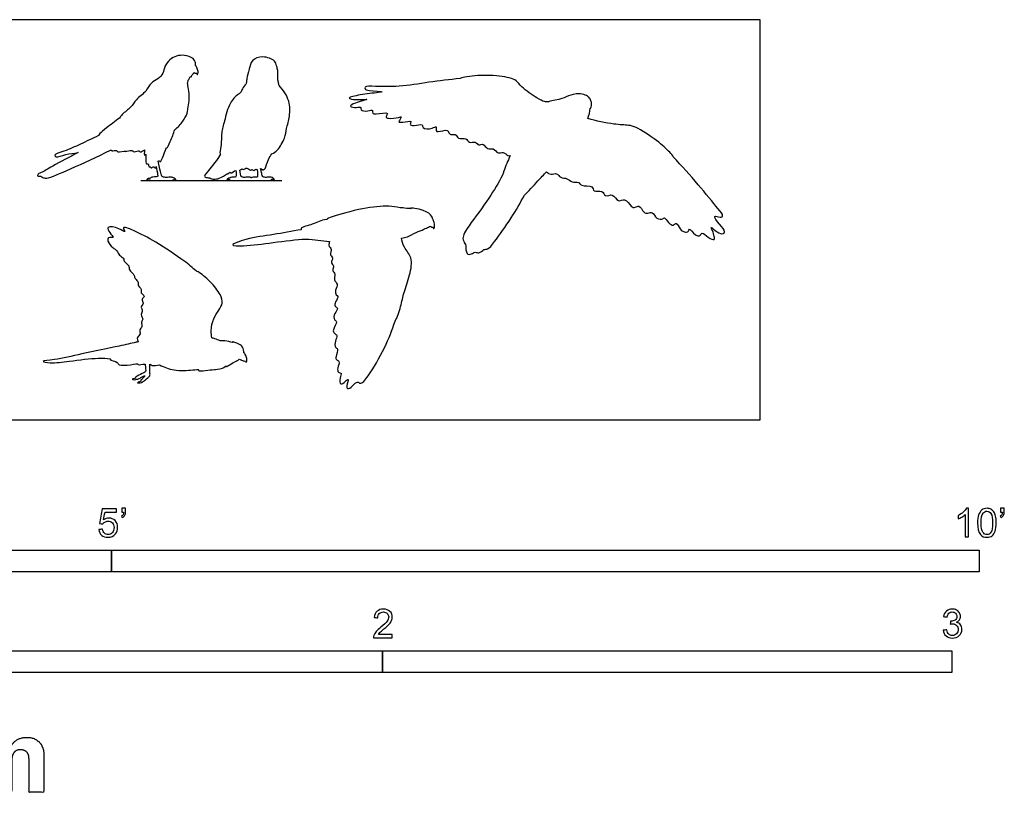
# Model space of a CAD drawing. Units: metres. Extents: x 0 to 3.09, y -0.66 to 0.7.
# Drawn here: x 1.36 to 3.09, y -0.66 to 0.7 of the extents above; entities that cross this region are included whole.
import ezdxf

# ---------------------------------------------------------------- set-up
doc = ezdxf.new("R2010")
doc.units = ezdxf.units.M
for name, color, linetype, true_color in [('2D$AG-DIAGRAM', 7, 'Continuous', 0xfecc66), ('2D$AG-OUTLINE', 7, 'Continuous', 0x8000ff), ('2D$N-SYMB', 7, 'Continuous', 0x800040), ('2D$X-DIMENSIONS.COM', 7, 'Continuous', 0x800080), ('2D$X-VPRT', 6, 'Continuous', 0xff00ff)]:
    doc.layers.add(name, color=color, linetype=linetype, true_color=true_color)

msp = doc.modelspace()

# ---------------------------------------------------------------- linework, layer by layer
at = {"layer": '2D$AG-DIAGRAM'}
msp.add_lwpolyline([(1.5756, 0.4201), (1.8236, 0.4201)], dxfattribs=at)
at = {"layer": '2D$AG-OUTLINE'}
for points, knots in [([(1.6308, 0.4201), (1.6189, 0.4201), (1.6071, 0.4201), (1.5953, 0.4201), (1.5943, 0.4201), (1.593, 0.4202), (1.5928, 0.4208), (1.5927, 0.4212), (1.5916, 0.4213), (1.5895, 0.4223), (1.585, 0.4208), (1.5878, 0.4236), (1.5916, 0.4245), (1.5931, 0.4247), (1.5931, 0.4247), (1.5934, 0.4254), (1.5943, 0.4259), (1.5998, 0.4267), (1.6056, 0.427), (1.6057, 0.4285), (1.6048, 0.4336), (1.6028, 0.4448), (1.6023, 0.4431), (1.6012, 0.4402), (1.5987, 0.4467), (1.5937, 0.4407), (1.5925, 0.4455), (1.5894, 0.4427), (1.5895, 0.4516), (1.5844, 0.4475), (1.5846, 0.4594), (1.585, 0.4685), (1.5814, 0.4626), (1.5819, 0.4697), (1.5825, 0.4742), (1.5798, 0.4726), (1.5741, 0.4689), (1.5733, 0.4744), (1.5633, 0.469), (1.5611, 0.4749), (1.549, 0.4705), (1.5495, 0.4733), (1.5337, 0.4682), (1.5352, 0.475), (1.5238, 0.471), (1.5248, 0.474), (1.5231, 0.4739), (1.5223, 0.4738), (1.4995, 0.4618), (1.4574, 0.4429), (1.412, 0.4232), (1.4064, 0.4249), (1.403, 0.4253), (1.4007, 0.4286), (1.3938, 0.4272), (1.3943, 0.4315), (1.402, 0.4343), (1.4224, 0.4467), (1.4507, 0.4616), (1.4656, 0.4693), (1.458, 0.4684), (1.4432, 0.4667), (1.4278, 0.4599), (1.4222, 0.466), (1.4437, 0.4721), (1.4699, 0.4843), (1.4909, 0.494), (1.5013, 0.4992), (1.5018, 0.5004), (1.5047, 0.5037), (1.5158, 0.5133), (1.5305, 0.5244), (1.5386, 0.5298), (1.5392, 0.5317), (1.5449, 0.5392), (1.5591, 0.5478), (1.5667, 0.5632), (1.5859, 0.576), (1.5927, 0.5926), (1.6063, 0.5978), (1.6156, 0.6083), (1.6171, 0.6208), (1.6262, 0.6331), (1.6384, 0.6396), (1.6524, 0.6411), (1.6683, 0.6358), (1.6719, 0.6274), (1.672, 0.6239), (1.6719, 0.6223), (1.6722, 0.622), (1.6727, 0.6213), (1.6742, 0.6187), (1.6765, 0.6135), (1.6763, 0.6077), (1.6744, 0.6059), (1.6742, 0.6078), (1.674, 0.6087), (1.6735, 0.6086), (1.672, 0.6084), (1.6705, 0.609), (1.6691, 0.6096), (1.6687, 0.6098), (1.6685, 0.6093), (1.6683, 0.6081), (1.6657, 0.6064), (1.6641, 0.6005), (1.6628, 0.6045), (1.6616, 0.5989), (1.658, 0.5963), (1.6586, 0.5916), (1.6579, 0.5916), (1.658, 0.5908), (1.658, 0.589), (1.6606, 0.5763), (1.6614, 0.5602), (1.6594, 0.5507), (1.6581, 0.5462), (1.6581, 0.5458), (1.6585, 0.5406), (1.6542, 0.5316), (1.6458, 0.5184), (1.6379, 0.5113), (1.6354, 0.5096), (1.6333, 0.5024), (1.6284, 0.4912), (1.6216, 0.4755), (1.6205, 0.4803), (1.6166, 0.4639), (1.6097, 0.4509), (1.6081, 0.4553), (1.607, 0.4547), (1.6065, 0.4541), (1.6087, 0.4418), (1.6114, 0.4317), (1.6125, 0.4283), (1.6142, 0.4266), (1.6168, 0.4259), (1.6211, 0.4257), (1.6247, 0.4261), (1.63, 0.4261), (1.6315, 0.4257), (1.632, 0.4254), (1.6327, 0.4254), (1.6352, 0.4247), (1.6372, 0.422), (1.638, 0.4203), (1.6352, 0.4218), (1.6335, 0.4218), (1.6328, 0.4219), (1.6327, 0.4213), (1.6322, 0.4202), (1.6314, 0.4201), (1.6308, 0.4201)], [-2.667613, -2.667613, -2.667613, -2.667613, -0.953015, -0.953015, -0.953015, -0.05702, 0.676139, 0.676139, 0.676139, 1.537001, 2.326647, 2.989257, 4.07001, 4.07001, 4.07001, 4.100714, 5.295364, 6.490013, 7.684663, 8.879313, 10.073963, 10.073963, 10.073963, 10.771439, 11.653682, 12.639787, 13.369047, 13.983185, 15.061044, 15.783189, 17.231971, 18.400088, 19.072291, 20.304447, 20.304447, 20.304447, 21.469755, 22.241993, 23.55961, 24.538213, 25.998147, 26.454872, 28.099786, 28.897944, 30.227738, 30.787109, 31.118881, 31.118881, 31.118881, 35.087531, 38.113919, 39.076975, 39.854162, 40.722683, 41.787616, 42.467936, 43.657007, 45.848932, 49.056578, 49.056578, 49.056578, 50.843052, 52.729331, 53.563993, 55.450771, 57.996348, 60.65899, 60.65899, 60.65899, 61.499363, 63.242818, 65.67724, 65.67724, 65.67724, 66.619695, 68.599965, 70.454726, 72.590413, 74.456226, 76.123257, 77.760304, 79.346571, 81.076808, 82.726078, 84.424954, 86.224933, 87.512301, 88.512247, 88.512247, 88.512247, 88.820076, 89.103811, 90.323421, 91.410715, 91.938894, 92.568833, 92.568833, 92.568833, 92.997788, 93.743154, 94.030341, 94.030341, 94.030341, 94.588203, 95.42051, 96.351324, 96.895809, 97.755159, 98.7947, 99.673658, 99.673658, 99.673658, 100.367479, 101.949699, 103.808936, 105.513799, 105.513799, 105.513799, 105.660636, 107.326792, 109.2838, 110.377663, 110.377663, 110.377663, 112.516501, 114.125271, 114.555648, 116.282789, 117.901268, 118.557038, 118.981412, 118.981412, 118.981412, 120.176062, 121.370712, 122.565362, 123.760012, 124.954661, 126.149311, 127.343961, 128.319321, 128.319321, 128.319321, 128.906865, 129.812767, 130.255958, 130.983822, 131.585469, 131.585469, 131.585469, 132.465631, 133.361658, 133.361658, 133.361658, 133.361658]), ([(1.7619, 0.5997), (1.7625, 0.6039), (1.7644, 0.6102), (1.7674, 0.6215), (1.7698, 0.6321), (1.7897, 0.6403), (1.8119, 0.6318), (1.8139, 0.6227), (1.8157, 0.6165), (1.817, 0.6086), (1.8163, 0.598), (1.8169, 0.594), (1.8184, 0.5884), (1.8185, 0.587), (1.8262, 0.5795), (1.8382, 0.5603), (1.838, 0.5337), (1.8313, 0.5114), (1.8296, 0.4951), (1.8166, 0.4729), (1.8095, 0.469), (1.8061, 0.4671), (1.8037, 0.4639), (1.7977, 0.4554), (1.7957, 0.4409), (1.79, 0.4381), (1.7872, 0.4416), (1.7861, 0.4414), (1.788, 0.4347), (1.7883, 0.4314), (1.7898, 0.4267), (1.7916, 0.4261), (1.7946, 0.4258), (1.7973, 0.4258), (1.8021, 0.4266), (1.8033, 0.4264), (1.8038, 0.4261), (1.8045, 0.4262), (1.8063, 0.4255), (1.8101, 0.4234), (1.8106, 0.4212), (1.8077, 0.423), (1.8058, 0.4227), (1.8053, 0.4226), (1.8053, 0.4224), (1.8052, 0.4214), (1.8044, 0.4202), (1.8032, 0.4201), (1.8024, 0.4201), (1.78, 0.4201), (1.7577, 0.4201), (1.7353, 0.4201), (1.7336, 0.4201), (1.7321, 0.4202), (1.7318, 0.4217), (1.7317, 0.4223), (1.7311, 0.4224), (1.7292, 0.4226), (1.7261, 0.4215), (1.7286, 0.424), (1.7309, 0.4248), (1.7324, 0.425), (1.7326, 0.4252), (1.7333, 0.4258), (1.7347, 0.4261), (1.7415, 0.4257), (1.7432, 0.4268), (1.7432, 0.4295), (1.7432, 0.4332), (1.7426, 0.438), (1.7426, 0.438), (1.7399, 0.4376), (1.7336, 0.4312), (1.7333, 0.4364), (1.7294, 0.4314), (1.7283, 0.4322), (1.7281, 0.4326), (1.7168, 0.4254), (1.7118, 0.423), (1.7009, 0.4222), (1.6996, 0.4243), (1.6948, 0.4253), (1.6861, 0.4257), (1.6893, 0.4321), (1.7053, 0.4505), (1.7158, 0.4664), (1.7154, 0.4666), (1.7136, 0.4683), (1.718, 0.4813), (1.7165, 0.5045), (1.723, 0.5246), (1.7302, 0.5565), (1.7449, 0.5708), (1.7514, 0.5742), (1.754, 0.582), (1.7586, 0.5877), (1.7611, 0.5904), (1.7606, 0.5907), (1.7618, 0.5938), (1.7615, 0.5969), (1.7619, 0.5997)], [-31.103158, -31.103158, -31.103158, -31.103158, -29.29524, -29.241022, -27.468753, -25.484568, -23.389139, -22.019068, -21.044059, -20.546713, -18.915887, -17.815446, -17.035783, -17.035783, -17.035783, -14.46478, -12.156322, -10.020421, -8.15493, -5.932043, -4.37911, -4.37911, -4.37911, -3.288185, -1.413514, -0.468525, 0.470336, 0.470336, 0.470336, 1.380516, 2.328221, 3.275925, 4.22363, 5.171334, 6.119039, 7.01081, 7.01081, 7.01081, 7.742205, 8.693122, 9.160027, 9.97724, 10.349839, 10.349839, 10.349839, 10.57103, 11.518734, 12.229524, 12.229524, 12.229524, 15.478537, 15.478537, 15.478537, 16.307779, 16.821297, 16.821297, 16.821297, 17.237277, 17.974271, 18.605927, 19.536809, 19.536809, 19.536809, 19.99044, 20.938145, 21.885849, 22.833554, 23.781258, 24.640999, 24.640999, 24.640999, 24.64789, 26.050407, 26.640602, 27.629963, 27.970315, 27.970315, 27.970315, 30.782762, 33.595209, 36.407655, 39.220102, 42.032549, 44.844996, 47.657443, 47.657443, 47.657443, 47.944362, 49.562578, 51.76675, 53.87508, 56.457443, 58.446038, 59.608057, 60.849402, 62.359727, 62.359727, 62.359727, 63.068505, 64.234015, 64.234015, 64.234015, 64.234015]), ([(2.2916, 0.5582), (2.2915, 0.5583), (2.2903, 0.5589), (2.3132, 0.5623), (2.3257, 0.5691), (2.3418, 0.5739), (2.3562, 0.5707), (2.3645, 0.5661), (2.3652, 0.5625), (2.3659, 0.5604), (2.3671, 0.5591), (2.3679, 0.5547), (2.3662, 0.5462), (2.3649, 0.5469), (2.3647, 0.5472), (2.3645, 0.5412), (2.363, 0.5349), (2.3608, 0.5291), (2.3757, 0.5247), (2.4049, 0.5185), (2.4324, 0.5177), (2.4462, 0.5143), (2.4827, 0.4913), (2.5035, 0.4714), (2.51, 0.4645), (2.511, 0.4618), (2.5259, 0.4459), (2.5539, 0.415), (2.5868, 0.3738), (2.6002, 0.3582), (2.5934, 0.3548), (2.5787, 0.3609), (2.5925, 0.3425), (2.6031, 0.3312), (2.5983, 0.3258), (2.5883, 0.3286), (2.5752, 0.3412), (2.5805, 0.3314), (2.5827, 0.323), (2.5844, 0.3144), (2.5714, 0.3198), (2.5615, 0.3312), (2.5585, 0.3225), (2.5489, 0.3228), (2.5384, 0.339), (2.5377, 0.3293), (2.5299, 0.3296), (2.5226, 0.3338), (2.5169, 0.3487), (2.5111, 0.3396), (2.502, 0.3457), (2.4954, 0.3571), (2.4926, 0.3517), (2.4804, 0.3523), (2.4751, 0.3666), (2.4663, 0.362), (2.4582, 0.3635), (2.4517, 0.3789), (2.4438, 0.3721), (2.4362, 0.3739), (2.4267, 0.391), (2.4132, 0.3803), (2.4054, 0.3995), (2.3903, 0.3897), (2.3878, 0.4053), (2.3691, 0.3983), (2.3709, 0.4134), (2.3481, 0.4089), (2.3458, 0.4194), (2.332, 0.4157), (2.3251, 0.4255), (2.3123, 0.4238), (2.3071, 0.4348), (2.2959, 0.4297), (2.2907, 0.4336), (2.2884, 0.4355), (2.2833, 0.4306), (2.2717, 0.4183), (2.2565, 0.401), (2.2495, 0.3945), (2.2422, 0.3809), (2.2276, 0.3553), (2.1985, 0.315), (2.1861, 0.2986), (2.1781, 0.3006), (2.1699, 0.2911), (2.1628, 0.2961), (2.1569, 0.2904), (2.1463, 0.29), (2.1469, 0.3061), (2.145, 0.3098), (2.1385, 0.3199), (2.1532, 0.3432), (2.1886, 0.3896), (2.2035, 0.4159), (2.2111, 0.4297), (2.2117, 0.4318), (2.2157, 0.4444), (2.2204, 0.4542), (2.2243, 0.464), (2.2231, 0.4639), (2.2202, 0.4632), (2.2126, 0.472), (2.2025, 0.4659), (2.1955, 0.4787), (2.1838, 0.4731), (2.178, 0.4871), (2.1686, 0.4803), (2.1639, 0.4905), (2.1516, 0.4844), (2.1478, 0.4968), (2.1326, 0.4916), (2.129, 0.5033), (2.122, 0.4995), (2.1158, 0.5038), (2.115, 0.511), (2.0982, 0.505), (2.0931, 0.5073), (2.0961, 0.5173), (2.0873, 0.5104), (2.0689, 0.5105), (2.0724, 0.5212), (2.056, 0.5153), (2.0468, 0.5182), (2.0534, 0.5265), (2.036, 0.5222), (2.026, 0.5223), (2.0356, 0.5334), (2.0273, 0.5304), (2.0117, 0.5284), (2.0044, 0.5319), (2.0141, 0.5416), (1.9888, 0.5367), (1.9819, 0.5375), (1.984, 0.5452), (1.9746, 0.5418), (1.9608, 0.5422), (1.9637, 0.5503), (1.9544, 0.5479), (1.9398, 0.5499), (1.9525, 0.5573), (1.9841, 0.5646), (1.9542, 0.5614), (1.9377, 0.5646), (1.9506, 0.569), (1.9741, 0.5729), (2.0123, 0.5767), (1.9765, 0.5774), (1.9691, 0.5803), (1.9687, 0.5863), (1.991, 0.5855), (2.0304, 0.5843), (2.0821, 0.5933), (2.1182, 0.5973), (2.1365, 0.5996), (2.1381, 0.6005), (2.1489, 0.6027), (2.1838, 0.6068), (2.2221, 0.6017), (2.2359, 0.5962), (2.2444, 0.5835), (2.2706, 0.565), (2.284, 0.5583), (2.2893, 0.5582), (2.2916, 0.5582)], [-6.335686, -6.335686, -6.335686, -6.335686, -6.276567, -4.900427, -3.563878, -2.18499, -1.4452, -0.822511, 0, 0, 0, 0.695184, 1.590961, 1.780847, 1.780847, 1.780847, 2.809241, 2.809241, 2.809241, 4.97036, 6.580627, 7.754005, 9.822254, 11.577782, 12.538794, 12.538794, 12.538794, 15.100902, 17.429859, 18.668105, 19.35631, 20.328198, 21.588334, 22.846662, 23.48665, 24.520853, 25.651876, 26.399139, 27.431429, 28.162639, 29.21494, 30.348136, 31.08437, 31.991022, 33.191777, 33.867556, 34.655295, 35.610407, 36.703515, 37.468621, 38.453058, 39.50299, 40.082029, 41.090934, 42.213712, 43.073848, 43.943452, 45.098649, 45.936095, 46.771488, 48.041105, 49.091271, 50.294064, 51.371715, 52.366388, 53.53458, 54.448749, 55.788322, 56.658501, 57.718744, 58.746074, 59.800399, 60.772751, 61.765572, 62.702559, 62.702559, 62.702559, 63.904036, 65.588499, 65.588499, 65.588499, 67.741464, 69.989745, 71.32102, 72.132701, 73.156497, 73.964106, 74.818734, 75.69342, 76.855856, 77.535689, 78.491186, 80.068253, 82.506681, 84.676038, 84.676038, 84.676038, 85.002931, 86.685059, 86.685059, 86.685059, 87.295917, 88.28344, 89.22761, 90.277068, 91.264487, 92.309762, 93.179279, 94.06769, 95.070202, 96.019875, 97.133306, 98.061178, 98.828474, 99.636546, 100.349412, 101.601111, 102.25218, 103.045361, 103.909472, 105.167109, 105.886044, 107.081118, 107.930408, 108.60503, 109.799074, 110.61675, 111.530252, 112.197805, 113.52503, 114.248306, 115.018896, 116.421785, 117.210096, 117.870878, 118.758767, 119.850134, 120.505472, 121.392597, 122.405847, 123.423251, 124.878596, 126.240943, 127.379209, 128.213098, 129.947935, 131.428625, 132.914575, 133.839762, 134.371867, 135.713853, 137.757247, 140.055642, 142.402951, 142.402951, 142.402951, 143.137432, 145.120717, 147.103175, 148.253035, 149.464593, 151.268202, 152.486528, 153.320863, 153.320863, 153.320863, 153.320863]), ([(1.7799, 0.4397), (1.7794, 0.4399), (1.7773, 0.4405), (1.7743, 0.4366), (1.7704, 0.4408), (1.7681, 0.4361), (1.7624, 0.4456), (1.7557, 0.4377), (1.7536, 0.442), (1.7508, 0.4393), (1.7494, 0.4382), (1.7505, 0.4341), (1.7508, 0.4312), (1.7522, 0.4267), (1.754, 0.4261), (1.757, 0.4258), (1.7597, 0.4258), (1.7646, 0.4266), (1.7657, 0.4264), (1.7662, 0.4261), (1.7669, 0.4262), (1.768, 0.4258), (1.7694, 0.4251), (1.7697, 0.4249), (1.7699, 0.4251), (1.7706, 0.4256), (1.7723, 0.4261), (1.779, 0.4257), (1.7808, 0.4268), (1.7808, 0.4295), (1.7808, 0.4334), (1.7799, 0.4397)], [-17.310295, -17.310295, -17.310295, -17.310295, -17.017871, -16.031767, -15.155059, -14.426339, -13.201464, -12.012767, -11.257916, -10.481383, -10.481383, -10.481383, -9.737545, -8.789841, -7.842136, -6.894432, -5.946727, -4.999023, -4.107252, -4.107252, -4.107252, -3.375856, -3.140567, -3.140567, -3.140567, -2.768801, -1.821096, -0.873392, 0.074313, 1.022017, 1.929828, 1.929828, 1.929828, 1.929828]), ([(2.031, 0.3723), (2.0321, 0.3727), (2.0401, 0.3717), (2.0524, 0.3705), (2.0469, 0.3728), (2.0747, 0.3698), (2.0869, 0.3585), (2.0881, 0.3541), (2.0885, 0.3523), (2.0888, 0.3519), (2.0893, 0.3511), (2.0906, 0.3483), (2.0923, 0.3428), (2.0914, 0.337), (2.0893, 0.3355), (2.0893, 0.3374), (2.0893, 0.3384), (2.0887, 0.3383), (2.0872, 0.3382), (2.0858, 0.339), (2.0846, 0.3397), (2.0843, 0.3399), (2.0832, 0.3395), (2.0807, 0.3389), (2.0727, 0.334), (2.0588, 0.33), (2.0446, 0.3206), (2.0373, 0.3197), (2.0338, 0.3194), (2.0342, 0.3142), (2.0379, 0.3009), (2.0544, 0.2855), (2.0483, 0.2537), (2.0375, 0.2238), (2.033, 0.2011), (2.0262, 0.1798), (2.0224, 0.1735), (2.0172, 0.1576), (2.0054, 0.1275), (1.9783, 0.0794), (1.9617, 0.061), (1.9559, 0.0691), (1.9481, 0.0593), (1.9383, 0.0527), (1.9365, 0.0602), (1.9426, 0.0749), (1.9345, 0.067), (1.9259, 0.0599), (1.9244, 0.0735), (1.9299, 0.0834), (1.9215, 0.0826), (1.9208, 0.0916), (1.9262, 0.1033), (1.9185, 0.1054), (1.918, 0.1112), (1.9235, 0.1253), (1.9161, 0.1267), (1.9165, 0.1385), (1.9225, 0.1484), (1.9152, 0.1517), (1.9117, 0.1583), (1.9228, 0.1733), (1.9141, 0.1751), (1.9152, 0.1873), (1.9239, 0.1959), (1.9152, 0.1995), (1.9171, 0.2074), (1.9244, 0.2172), (1.9177, 0.2192), (1.9166, 0.2285), (1.9234, 0.2388), (1.913, 0.2454), (1.9192, 0.2562), (1.9101, 0.262), (1.917, 0.2707), (1.9081, 0.2755), (1.915, 0.2848), (1.906, 0.29), (1.9126, 0.2999), (1.9044, 0.3052), (1.9067, 0.3111), (1.9073, 0.3134), (1.9005, 0.3142), (1.886, 0.3154), (1.864, 0.319), (1.8072, 0.3111), (1.7618, 0.3054), (1.7267, 0.3055), (1.7653, 0.3197), (1.8086, 0.3248), (1.8412, 0.3312), (1.8574, 0.334), (1.8571, 0.3347), (1.8564, 0.3386), (1.8793, 0.3432), (1.8861, 0.3482), (1.8972, 0.3511), (1.9024, 0.3521), (1.903, 0.3539), (1.9154, 0.3574), (1.9651, 0.373), (2.0103, 0.3763), (2.0244, 0.3737), (2.031, 0.3723)], [-5.673574, -5.673574, -5.673574, -5.673574, -4.944913, -3.877133, -3.58602, -2.092592, -0.749171, 0, 0, 0, 0.381303, 0.665039, 1.884649, 2.971943, 3.500122, 4.130061, 4.130061, 4.130061, 4.559015, 5.304382, 5.532491, 5.532491, 5.532491, 6.1311, 7.065566, 8.293474, 9.588885, 10.617634, 10.617634, 10.617634, 11.792075, 13.273144, 15.007455, 16.79624, 18.39904, 19.928598, 19.928598, 19.928598, 22.17077, 24.56554, 25.946078, 26.66665, 27.715264, 28.700585, 29.437581, 30.498591, 31.309627, 32.225919, 33.226691, 34.182678, 34.862944, 35.739159, 36.804928, 37.533523, 38.268798, 39.418429, 40.104519, 41.133719, 42.140153, 42.909573, 43.720179, 44.948087, 45.654805, 46.694483, 47.688411, 48.458054, 49.313545, 50.328652, 50.993626, 51.907128, 52.937516, 53.888663, 54.86927, 55.755666, 56.640743, 57.470523, 58.383089, 59.24153, 60.178161, 61.089251, 61.744075, 61.744075, 61.744075, 63.17908, 64.665081, 67.045718, 69.340731, 70.720065, 72.307498, 74.520895, 76.745852, 76.745852, 76.745852, 77.015118, 78.468908, 79.606903, 80.498547, 80.498547, 80.498547, 81.505208, 83.850937, 85.997744, 87.4137, 87.4137, 87.4137, 87.4137]), ([(1.5711, 0.1371), (1.57, 0.1394), (1.5677, 0.1452), (1.577, 0.1503), (1.5717, 0.1584), (1.5795, 0.1637), (1.5757, 0.1722), (1.581, 0.1768), (1.5742, 0.1852), (1.5802, 0.1916), (1.5742, 0.1983), (1.5825, 0.2047), (1.5751, 0.2124), (1.5852, 0.2169), (1.5743, 0.2231), (1.5785, 0.2294), (1.5689, 0.2367), (1.573, 0.2419), (1.565, 0.2476), (1.5648, 0.2537), (1.5614, 0.2576), (1.5538, 0.2643), (1.5565, 0.2714), (1.5459, 0.2765), (1.5465, 0.2847), (1.537, 0.2884), (1.5346, 0.2977), (1.5258, 0.3017), (1.5171, 0.3128), (1.5174, 0.3218), (1.5316, 0.3186), (1.52, 0.3286), (1.5149, 0.341), (1.5367, 0.3379), (1.5512, 0.3265), (1.5405, 0.3418), (1.5683, 0.331), (1.6014, 0.3131), (1.6521, 0.28), (1.6663, 0.2673), (1.6734, 0.2609), (1.6742, 0.2608), (1.6798, 0.2588), (1.6986, 0.2428), (1.7156, 0.2216), (1.7207, 0.2049), (1.7126, 0.1925), (1.7027, 0.1775), (1.6988, 0.1607), (1.6999, 0.148), (1.7003, 0.1441), (1.7022, 0.1436), (1.706, 0.1427), (1.7158, 0.1379), (1.7253, 0.14), (1.7394, 0.1347), (1.7352, 0.1387), (1.7491, 0.1325), (1.755, 0.1288), (1.7569, 0.1211), (1.7567, 0.1177), (1.7568, 0.1177), (1.7574, 0.1174), (1.7582, 0.1164), (1.76, 0.1135), (1.7623, 0.1082), (1.762, 0.1024), (1.7601, 0.1006), (1.76, 0.1025), (1.7598, 0.1034), (1.7593, 0.1033), (1.7578, 0.1031), (1.7558, 0.1039), (1.7533, 0.1049), (1.7509, 0.1059), (1.7497, 0.1064), (1.7489, 0.1067), (1.7476, 0.1055), (1.7419, 0.1025), (1.7335, 0.0983), (1.7258, 0.0926), (1.726, 0.096), (1.7201, 0.0894), (1.7059, 0.0882), (1.7053, 0.0887), (1.6999, 0.0878), (1.6911, 0.0872), (1.6754, 0.0853), (1.6785, 0.0892), (1.6644, 0.0872), (1.6332, 0.0856), (1.6167, 0.0926), (1.6088, 0.0967), (1.6037, 0.0957), (1.5957, 0.0945), (1.5933, 0.0973), (1.5918, 0.0979), (1.5916, 0.0955), (1.5914, 0.0906), (1.5915, 0.0838), (1.5929, 0.0768), (1.5842, 0.0714), (1.5803, 0.0673), (1.5789, 0.0668), (1.5776, 0.0661), (1.5757, 0.065), (1.567, 0.065), (1.574, 0.0669), (1.575, 0.0678), (1.5758, 0.0683), (1.5757, 0.0684), (1.5755, 0.0693), (1.5773, 0.0711), (1.5803, 0.0745), (1.5849, 0.0788), (1.5752, 0.0744), (1.5716, 0.0716), (1.5695, 0.0716), (1.5689, 0.0718), (1.5675, 0.0711), (1.565, 0.0702), (1.5591, 0.0714), (1.563, 0.0722), (1.5651, 0.0731), (1.5663, 0.0735), (1.5663, 0.0738), (1.566, 0.0757), (1.5757, 0.0802), (1.5853, 0.0843), (1.5839, 0.0893), (1.5838, 0.0952), (1.5832, 0.0982), (1.5784, 0.0976), (1.5703, 0.096), (1.5704, 0.1003), (1.5519, 0.0946), (1.5339, 0.0967), (1.5368, 0.1024), (1.5196, 0.1048), (1.5221, 0.1071), (1.5227, 0.1074), (1.5155, 0.108), (1.5012, 0.1097), (1.45, 0.1031), (1.4203, 0.0992), (1.3967, 0.1031), (1.4298, 0.106), (1.4712, 0.1161), (1.5374, 0.1293), (1.559, 0.1345), (1.57, 0.1369), (1.5711, 0.1371)], [0, 0, 0, 0, 0.868019, 1.763843, 2.598137, 3.452739, 4.32982, 5.06454, 5.989561, 6.817995, 7.625824, 8.499558, 9.354444, 10.138616, 11.044779, 11.799522, 12.78116, 13.44965, 14.355814, 15.110006, 15.828717, 16.792643, 17.560245, 18.545805, 19.380288, 20.316567, 21.244857, 22.212613, 23.397413, 24.182823, 25.066242, 26.073171, 27.027181, 28.383752, 29.468103, 30.296121, 31.646401, 33.749265, 36.181108, 37.875251, 37.875251, 37.875251, 38.215169, 39.858147, 41.556477, 42.797547, 43.963039, 45.297301, 46.7677, 47.500462, 47.500462, 47.500462, 48.267048, 49.263041, 50.336356, 51.382314, 51.718124, 52.786133, 53.711031, 54.722303, 54.722303, 54.722303, 54.76149, 55.353629, 55.637364, 56.856974, 57.944268, 58.472447, 59.102386, 59.102386, 59.102386, 59.531341, 60.276707, 60.979211, 61.262692, 61.714329, 61.714329, 61.714329, 62.316773, 63.361573, 64.237447, 64.537805, 65.41643, 66.53499, 66.53499, 66.53499, 67.810758, 68.912944, 69.279281, 70.282314, 72.099558, 73.735556, 73.735556, 73.735556, 74.80319, 75.392775, 75.392775, 75.392775, 76.247599, 77.081479, 77.862324, 78.884258, 79.556629, 79.556629, 79.556629, 80.209658, 80.92823, 81.56118, 82.085058, 82.085058, 82.085058, 82.142732, 82.662452, 83.399426, 83.960874, 84.820309, 85.583945, 85.939637, 85.939637, 85.939637, 86.618528, 87.244588, 87.697637, 88.338082, 88.338082, 88.338082, 88.482536, 89.519085, 90.524155, 91.165335, 92.115996, 92.115996, 92.115996, 93.017011, 93.466179, 94.814269, 96.082284, 96.642784, 97.816744, 98.018337, 98.018337, 98.018337, 99.488615, 101.740148, 103.594374, 104.698125, 106.10577, 108.328712, 110.909459, 112.666764, 112.876507, 112.876507, 112.876507, 112.876507])]:
    msp.add_open_spline(points, degree=3, knots=knots, dxfattribs=at)
at = {"layer": '2D$N-SYMB'}
for points in [[(0.6096, -0.2667), (0.6096, -0.2286), (1.524, -0.2286), (1.524, -0.2667)], [(1.524, -0.2667), (1.524, -0.2286), (3.048, -0.2286), (3.048, -0.2667)], [(1, -0.4436), (1, -0.4055), (2, -0.4055), (2, -0.4436)], [(2, -0.4436), (2, -0.4055), (3, -0.4055), (3, -0.4436)]]:
    msp.add_lwpolyline(points, close=True, dxfattribs=at)
for points, knots in [([(1.5424, -0.162), (1.5424, -0.1596), (1.5424, -0.1572), (1.5424, -0.1548), (1.5446, -0.1548), (1.5468, -0.1548), (1.549, -0.1548), (1.549, -0.1567), (1.549, -0.1586), (1.549, -0.1605), (1.549, -0.1635), (1.5487, -0.1659), (1.5478, -0.1671), (1.5469, -0.1689), (1.5454, -0.1704), (1.5433, -0.1713), (1.5428, -0.1705), (1.5423, -0.1697), (1.5418, -0.1689), (1.543, -0.1683), (1.5439, -0.1677), (1.5445, -0.1665), (1.5451, -0.1653), (1.5454, -0.1638), (1.5454, -0.162), (1.5444, -0.162), (1.5434, -0.162), (1.5424, -0.162)], [0, 0, 0, 0, 1, 1, 1, 2, 2, 2, 3, 3, 3, 4, 4, 4, 5, 5, 5, 6, 6, 6, 7, 7, 7, 8, 8, 8, 9, 9, 9, 9]), ([(3.0296, -0.2054), (3.0276, -0.2054), (3.0256, -0.2054), (3.0236, -0.2054), (3.0236, -0.1923), (3.0236, -0.1793), (3.0236, -0.1662), (3.0221, -0.1677), (3.02, -0.1692), (3.0176, -0.1704), (3.0152, -0.1719), (3.0131, -0.1731), (3.0113, -0.1737), (3.0113, -0.1717), (3.0113, -0.1697), (3.0113, -0.1677), (3.0146, -0.1662), (3.0176, -0.1641), (3.0203, -0.162), (3.0227, -0.1596), (3.0245, -0.1575), (3.0257, -0.1551), (3.027, -0.1551), (3.0283, -0.1551), (3.0296, -0.1551), (3.0296, -0.1718), (3.0296, -0.1886), (3.0296, -0.2054)], [0, 0, 0, 0, 1, 1, 1, 2, 2, 2, 3, 3, 3, 4, 4, 4, 5, 5, 5, 6, 6, 6, 7, 7, 7, 8, 8, 8, 9, 9, 9, 9]), ([(3.0453, -0.1807), (3.0453, -0.1749), (3.0459, -0.1701), (3.0471, -0.1665), (3.0486, -0.1629), (3.0504, -0.1602), (3.0528, -0.1581), (3.0549, -0.1563), (3.0582, -0.1551), (3.0619, -0.1551), (3.0646, -0.1551), (3.0667, -0.1557), (3.0688, -0.1569), (3.0709, -0.1578), (3.0724, -0.1596), (3.0739, -0.1614), (3.0751, -0.1635), (3.0763, -0.1659), (3.0769, -0.1689), (3.0778, -0.1719), (3.0781, -0.1758), (3.0781, -0.1807), (3.0781, -0.1867), (3.0775, -0.1915), (3.0763, -0.1951), (3.0751, -0.1987), (3.0733, -0.2014), (3.0709, -0.2036), (3.0685, -0.2054), (3.0655, -0.206), (3.0619, -0.206), (3.057, -0.206), (3.0531, -0.2048), (3.0504, -0.2011), (3.0471, -0.1969), (3.0453, -0.1903), (3.0453, -0.1807)], [0, 0, 0, 0, 1, 1, 1, 2, 2, 2, 3, 3, 3, 4, 4, 4, 5, 5, 5, 6, 6, 6, 7, 7, 7, 8, 8, 8, 9, 9, 9, 10, 10, 10, 11, 11, 11, 12, 12, 12, 12]), ([(3.0857, -0.162), (3.0857, -0.1596), (3.0857, -0.1572), (3.0857, -0.1548), (3.0879, -0.1548), (3.0901, -0.1548), (3.0923, -0.1548), (3.0923, -0.1567), (3.0923, -0.1586), (3.0923, -0.1605), (3.0923, -0.1635), (3.092, -0.1659), (3.0911, -0.1671), (3.0902, -0.1689), (3.0887, -0.1704), (3.0866, -0.1713), (3.0861, -0.1705), (3.0856, -0.1697), (3.085, -0.1689), (3.0863, -0.1683), (3.0872, -0.1677), (3.0878, -0.1665), (3.0884, -0.1653), (3.089, -0.1638), (3.089, -0.162), (3.0879, -0.162), (3.0868, -0.162), (3.0857, -0.162)], [0, 0, 0, 0, 1, 1, 1, 2, 2, 2, 3, 3, 3, 4, 4, 4, 5, 5, 5, 6, 6, 6, 7, 7, 7, 8, 8, 8, 9, 9, 9, 9]), ([(1.502, -0.1924), (1.5042, -0.1922), (1.5064, -0.192), (1.5086, -0.1918), (1.5089, -0.1951), (1.5101, -0.1972), (1.512, -0.199), (1.5135, -0.2005), (1.5156, -0.2014), (1.5183, -0.2014), (1.521, -0.2014), (1.5237, -0.2002), (1.5258, -0.1978), (1.5276, -0.1957), (1.5288, -0.1927), (1.5288, -0.1891), (1.5288, -0.1855), (1.5276, -0.1828), (1.5258, -0.1807), (1.5237, -0.1789), (1.5213, -0.1777), (1.518, -0.1777), (1.5162, -0.1777), (1.5144, -0.1783), (1.5126, -0.1792), (1.511, -0.1801), (1.5098, -0.1813), (1.5089, -0.1825), (1.507, -0.1823), (1.5051, -0.1821), (1.5032, -0.1819), (1.5048, -0.1732), (1.5064, -0.1646), (1.508, -0.156), (1.5164, -0.156), (1.5247, -0.156), (1.533, -0.156), (1.533, -0.158), (1.533, -0.16), (1.533, -0.162), (1.5263, -0.162), (1.5196, -0.162), (1.5129, -0.162), (1.512, -0.1665), (1.511, -0.171), (1.5101, -0.1755), (1.5132, -0.1734), (1.5165, -0.1722), (1.5198, -0.1722), (1.524, -0.1722), (1.5276, -0.1737), (1.5306, -0.1767), (1.5336, -0.1798), (1.5351, -0.1837), (1.5351, -0.1885), (1.5351, -0.193), (1.5339, -0.1969), (1.5312, -0.2002), (1.5282, -0.2045), (1.5237, -0.206), (1.5183, -0.206), (1.5135, -0.206), (1.5098, -0.2051), (1.5071, -0.2027), (1.5041, -0.1999), (1.5026, -0.1966), (1.502, -0.1924)], [0, 0, 0, 0, 1, 1, 1, 2, 2, 2, 3, 3, 3, 4, 4, 4, 5, 5, 5, 6, 6, 6, 7, 7, 7, 8, 8, 8, 9, 9, 9, 10, 10, 10, 11, 11, 11, 12, 12, 12, 13, 13, 13, 14, 14, 14, 15, 15, 15, 16, 16, 16, 17, 17, 17, 18, 18, 18, 19, 19, 19, 20, 20, 20, 21, 21, 21, 22, 22, 22, 22]), ([(3.0516, -0.1807), (3.0516, -0.1891), (3.0528, -0.1945), (3.0546, -0.1972), (3.0564, -0.1999), (3.0588, -0.2014), (3.0619, -0.2014), (3.0646, -0.2014), (3.067, -0.1999), (3.0688, -0.1972), (3.0709, -0.1945), (3.0718, -0.1891), (3.0718, -0.1807), (3.0718, -0.1725), (3.0709, -0.1671), (3.0688, -0.1644), (3.067, -0.1617), (3.0646, -0.1602), (3.0616, -0.1602), (3.0588, -0.1602), (3.0567, -0.1614), (3.0549, -0.1638), (3.0528, -0.1668), (3.0516, -0.1725), (3.0516, -0.1807)], [0, 0, 0, 0, 1, 1, 1, 2, 2, 2, 3, 3, 3, 4, 4, 4, 5, 5, 5, 6, 6, 6, 7, 7, 7, 8, 8, 8, 8]), ([(2.0175, -0.3766), (2.0175, -0.3785), (2.0175, -0.3804), (2.0175, -0.3823), (2.0065, -0.3823), (1.9956, -0.3823), (1.9846, -0.3823), (1.9843, -0.3811), (1.9846, -0.3796), (1.9852, -0.3781), (1.9861, -0.376), (1.9873, -0.3735), (1.9892, -0.3714), (1.9913, -0.3693), (1.9937, -0.3669), (1.9973, -0.3639), (2.0027, -0.3594), (2.0063, -0.3558), (2.0084, -0.3534), (2.0102, -0.3507), (2.0111, -0.3482), (2.0111, -0.3458), (2.0111, -0.3434), (2.0102, -0.3413), (2.0087, -0.3398), (2.0069, -0.338), (2.0045, -0.3371), (2.0018, -0.3371), (1.9988, -0.3371), (1.9964, -0.338), (1.9946, -0.3398), (1.9928, -0.3416), (1.9919, -0.344), (1.9919, -0.3473), (1.9898, -0.3471), (1.9877, -0.3469), (1.9855, -0.3467), (1.9861, -0.3419), (1.9877, -0.3383), (1.9907, -0.3359), (1.9934, -0.3335), (1.9973, -0.332), (2.0018, -0.332), (2.0066, -0.332), (2.0105, -0.3335), (2.0133, -0.3362), (2.0163, -0.3389), (2.0175, -0.3422), (2.0175, -0.3461), (2.0175, -0.3479), (2.0172, -0.3501), (2.0163, -0.3519), (2.0154, -0.354), (2.0142, -0.3558), (2.0123, -0.3582), (2.0102, -0.3603), (2.0072, -0.363), (2.0027, -0.3669), (1.9991, -0.3699), (1.9967, -0.372), (1.9958, -0.3732), (1.9946, -0.3741), (1.9937, -0.3754), (1.9931, -0.3766), (2.0012, -0.3766), (2.0093, -0.3766), (2.0175, -0.3766)], [0, 0, 0, 0, 1, 1, 1, 2, 2, 2, 3, 3, 3, 4, 4, 4, 5, 5, 5, 6, 6, 6, 7, 7, 7, 8, 8, 8, 9, 9, 9, 10, 10, 10, 11, 11, 11, 12, 12, 12, 13, 13, 13, 14, 14, 14, 15, 15, 15, 16, 16, 16, 17, 17, 17, 18, 18, 18, 19, 19, 19, 20, 20, 20, 21, 21, 21, 22, 22, 22, 22]), ([(2.9849, -0.3693), (2.987, -0.369), (2.9892, -0.3687), (2.9913, -0.3684), (2.9919, -0.3717), (2.9931, -0.3745), (2.9949, -0.376), (2.9964, -0.3775), (2.9985, -0.3784), (3.0009, -0.3784), (3.0039, -0.3784), (3.0063, -0.3772), (3.0084, -0.3754), (3.0102, -0.3732), (3.0114, -0.3708), (3.0114, -0.3678), (3.0114, -0.3648), (3.0102, -0.3627), (3.0084, -0.3609), (3.0066, -0.3591), (3.0042, -0.3579), (3.0015, -0.3579), (3.0003, -0.3579), (2.9988, -0.3582), (2.9973, -0.3588), (2.9975, -0.357), (2.9977, -0.3552), (2.9979, -0.3534), (2.9982, -0.3534), (2.9985, -0.3534), (2.9988, -0.3534), (3.0015, -0.3534), (3.0039, -0.3528), (3.006, -0.3513), (3.0081, -0.3501), (3.009, -0.3479), (3.009, -0.3449), (3.009, -0.3428), (3.0081, -0.341), (3.0066, -0.3395), (3.0051, -0.338), (3.0033, -0.3371), (3.0009, -0.3371), (2.9985, -0.3371), (2.9964, -0.338), (2.9949, -0.3395), (2.9934, -0.341), (2.9922, -0.3431), (2.9919, -0.3461), (2.9898, -0.3458), (2.9877, -0.3455), (2.9855, -0.3452), (2.9864, -0.341), (2.988, -0.3377), (2.9907, -0.3356), (2.9934, -0.3332), (2.9967, -0.332), (3.0006, -0.332), (3.0033, -0.332), (3.006, -0.3326), (3.0081, -0.3338), (3.0105, -0.335), (3.0123, -0.3368), (3.0136, -0.3386), (3.0148, -0.3407), (3.0154, -0.3428), (3.0154, -0.3452), (3.0154, -0.3473), (3.0148, -0.3491), (3.0136, -0.351), (3.0123, -0.3528), (3.0108, -0.3543), (3.0084, -0.3552), (3.0114, -0.3561), (3.0139, -0.3573), (3.0154, -0.3597), (3.0169, -0.3618), (3.0178, -0.3645), (3.0178, -0.3675), (3.0178, -0.372), (3.0163, -0.3757), (3.013, -0.3787), (3.0099, -0.3817), (3.0057, -0.3829), (3.0009, -0.3829), (2.9967, -0.3829), (2.9928, -0.382), (2.9901, -0.3793), (2.987, -0.3769), (2.9855, -0.3732), (2.9849, -0.3693)], [0, 0, 0, 0, 1, 1, 1, 2, 2, 2, 3, 3, 3, 4, 4, 4, 5, 5, 5, 6, 6, 6, 7, 7, 7, 8, 8, 8, 9, 9, 9, 10, 10, 10, 11, 11, 11, 12, 12, 12, 13, 13, 13, 14, 14, 14, 15, 15, 15, 16, 16, 16, 17, 17, 17, 18, 18, 18, 19, 19, 19, 20, 20, 20, 21, 21, 21, 22, 22, 22, 23, 23, 23, 24, 24, 24, 25, 25, 25, 26, 26, 26, 27, 27, 27, 28, 28, 28, 29, 29, 29, 30, 30, 30, 30])]:
    msp.add_open_spline(points, degree=3, knots=knots, dxfattribs=at)
at = {"layer": '2D$X-DIMENSIONS.COM'}
msp.add_open_spline([(1.2936, -0.5752), (1.2931, -0.5752), (1.2925, -0.5752), (1.2925, -0.5668), (1.2925, -0.5584), (1.2799, -0.5584), (1.2673, -0.5584), (1.2673, -0.606), (1.2673, -0.6537), (1.2805, -0.6537), (1.2938, -0.6537), (1.2938, -0.6251), (1.2938, -0.5965), (1.2938, -0.5912), (1.2958, -0.5873), (1.2978, -0.5833), (1.3013, -0.5811), (1.3049, -0.5789), (1.3093, -0.5789), (1.3158, -0.5789), (1.3198, -0.5831), (1.3238, -0.5872), (1.3238, -0.5943), (1.3238, -0.624), (1.3238, -0.6537), (1.3366, -0.6537), (1.3494, -0.6537), (1.3494, -0.6246), (1.3494, -0.5955), (1.3494, -0.5881), (1.3534, -0.5835), (1.3574, -0.5789), (1.3646, -0.5789), (1.371, -0.5789), (1.3752, -0.5829), (1.3794, -0.5869), (1.3794, -0.5948), (1.3794, -0.6242), (1.3794, -0.6537), (1.3926, -0.6537), (1.4057, -0.6537), (1.4057, -0.6216), (1.4057, -0.5896), (1.4057, -0.5741), (1.3974, -0.5656), (1.3891, -0.5572), (1.3757, -0.5572), (1.3653, -0.5572), (1.3576, -0.5621), (1.3499, -0.567), (1.347, -0.5752), (1.3465, -0.5752), (1.346, -0.5752), (1.3437, -0.5669), (1.3368, -0.562), (1.33, -0.5572), (1.3202, -0.5572), (1.3105, -0.5572), (1.3035, -0.562), (1.2966, -0.5668), (1.2936, -0.5752)], degree=2, knots=[0, 0, 0, 0.017578, 0.017578, 0.282227, 0.282227, 0.678711, 0.678711, 2.178711, 2.178711, 2.594727, 2.594727, 3.495117, 3.495117, 4.495117, 4.495117, 5.495117, 5.495117, 6.495117, 6.495117, 7.495117, 7.495117, 8.495117, 8.495117, 9.495117, 9.495117, 10.495117, 10.495117, 11.495117, 11.495117, 12.495117, 12.495117, 13.495117, 13.495117, 14.495117, 14.495117, 15.495117, 15.495117, 16.495117, 16.495117, 17.495117, 17.495117, 18.495117, 18.495117, 19.495117, 19.495117, 20.495117, 20.495117, 21.495117, 21.495117, 22.495117, 22.495117, 23.495117, 23.495117, 24.495117, 24.495117, 25.495117, 25.495117, 26.495117, 26.495117, 27.495117, 27.495117, 27.495117], dxfattribs=at)
at = {"layer": '2D$X-VPRT'}
msp.add_lwpolyline([(1.3317, 0), (2.6634, 0), (2.6634, 0.7026), (1.3317, 0.7026)], close=True, dxfattribs=at)

doc.saveas('drawing.dxf')
